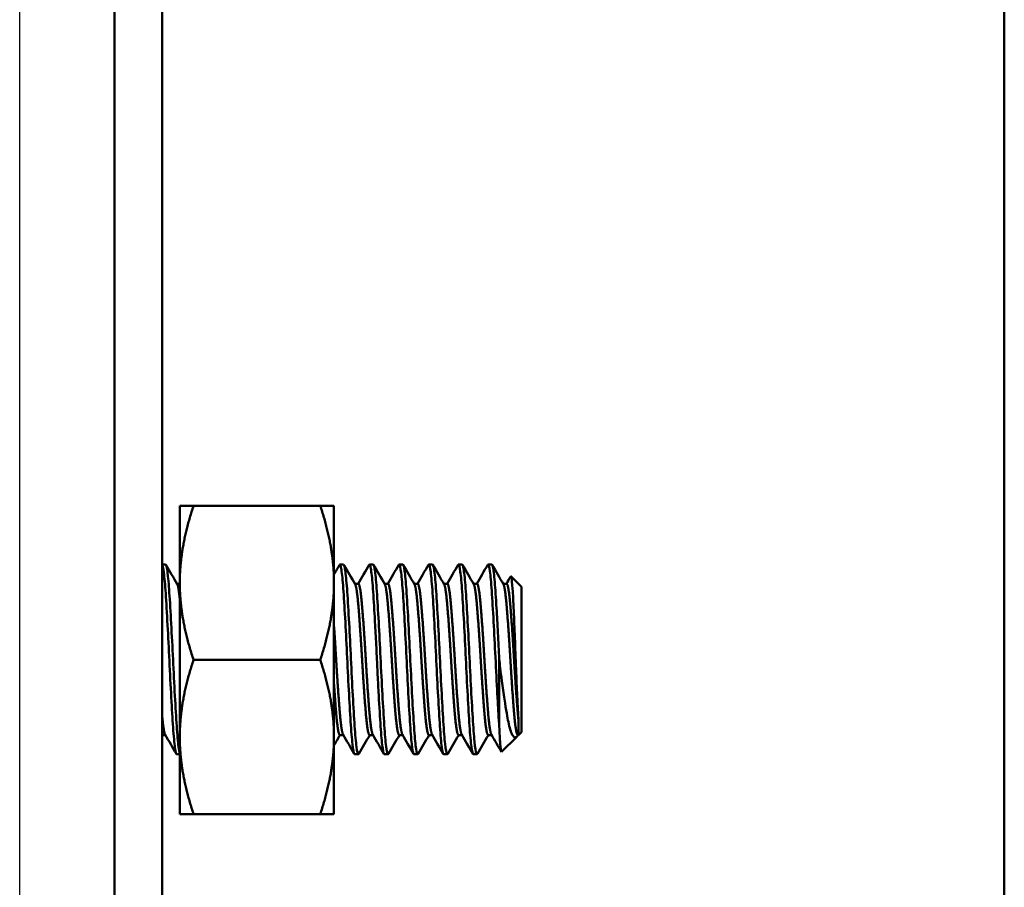
# Model space of a CAD drawing. Units: inches. Extents: x 28 to 10423, y 23 to 7373.
# Drawn here: x 2656 to 2698, y 2869 to 2905 of the extents above; entities that cross this region are included whole.
import ezdxf

# ---------------------------------------------------------------- set-up
doc = ezdxf.new("R2010")
doc.units = ezdxf.units.IN
doc.header["$MEASUREMENT"] = 0
doc.layers.add('Visible', color=7, linetype='Continuous', lineweight=50)
doc.layers.add('Visible Narrow', color=7, linetype='Continuous', lineweight=25)

msp = doc.modelspace()

# ---------------------------------------------------------------- linework, layer by layer
at = {"layer": 'Visible', "linetype": 'ByBlock'}
for p, q in [((2697.972, 2833.455, -346), (2697.972, 2973.455, -346)), ((2660.472, 2853.455, 4), (2660.472, 2953.455, 4)), ((2660.472, 2853.455, 4), (2660.472, 2953.455, 4)), ((2662.471, 2953.455, 4), (2662.471, 2853.455, 4)), ((2662.471, 2953.455, 4), (2662.471, 2853.455, 4)), ((2669.139, 2884.954, -17.247), (2663.8, 2884.954, -17.247)), ((2662.471, 2882.474, -20.992), (2662.622, 2882.474, -20.992)), ((2669.965, 2882.474, -20.992), (2670.122, 2882.474, -20.992)), ((2671.215, 2882.474, -20.992), (2671.372, 2882.474, -20.992)), ((2672.465, 2882.474, -20.992), (2672.622, 2882.474, -20.992)), ((2673.715, 2882.474, -20.992), (2673.872, 2882.474, -20.992)), ((2674.965, 2882.474, -20.992), (2675.122, 2882.474, -20.992)), ((2676.215, 2882.474, -20.992), (2676.372, 2882.474, -20.992)), ((2677.622, 2881.537, -20.992), (2677.179, 2881.979, -20.992)), ((2663.1, 2881.663, -20.992), (2663.219, 2881.663, -20.992)), ((2670.6, 2881.663, -20.992), (2670.746, 2881.663, -20.992)), ((2671.85, 2881.663, -20.992), (2671.996, 2881.663, -20.992)), ((2673.1, 2881.663, -20.992), (2673.246, 2881.663, -20.992)), ((2674.35, 2881.663, -20.992), (2674.496, 2881.663, -20.992)), ((2675.6, 2881.663, -20.992), (2675.746, 2881.663, -20.992)), ((2676.85, 2881.663, -20.992), (2676.996, 2881.663, -20.992)), ((2669.139, 2878.454, -13.494), (2663.8, 2878.454, -13.494)), ((2662.471, 2875.286, -20.992), (2662.611, 2875.286, -20.992)), ((2669.965, 2875.286, -20.992), (2670.111, 2875.286, -20.992)), ((2671.215, 2875.286, -20.992), (2671.361, 2875.286, -20.992)), ((2672.465, 2875.286, -20.992), (2672.611, 2875.286, -20.992)), ((2673.715, 2875.286, -20.992), (2673.861, 2875.286, -20.992)), ((2674.965, 2875.286, -20.992), (2675.111, 2875.286, -20.992)), ((2676.215, 2875.286, -20.992), (2676.361, 2875.286, -20.992)), ((2677.423, 2875.214, -20.992), (2676.783, 2874.573, -20.992)), ((2677.465, 2875.286, -20.992), (2677.496, 2875.286, -20.992)), ((2677.475, 2875.286, -21.329), (2677.471, 2875.279, -21.329)), ((2677.622, 2875.412, -20.992), (2677.496, 2875.286, -20.992)), ((2663.09, 2874.474, -20.992), (2663.219, 2874.474, -20.992)), ((2670.59, 2874.474, -20.992), (2670.746, 2874.474, -20.992)), ((2671.84, 2874.474, -20.992), (2671.996, 2874.474, -20.992)), ((2673.09, 2874.474, -20.992), (2673.246, 2874.474, -20.992)), ((2674.34, 2874.474, -20.992), (2674.496, 2874.474, -20.992)), ((2675.59, 2874.474, -20.992), (2675.746, 2874.474, -20.992)), ((2669.139, 2871.954, -17.247), (2663.8, 2871.954, -17.247))]:
    msp.add_line(p, q, dxfattribs=at)
at = {"layer": 'Visible', "linetype": 'ByBlock', "extrusion": (-1, -6.84648e-11, 0)}
for start, end in [(120, 180), (60, 120)]:
    msp.add_arc((-2878.454, -21, -2663.219), 6.5, start, end, dxfattribs=at)
at = {"layer": 'Visible', "linetype": 'ByBlock', "extrusion": (1, 6.84648e-11, 0)}
for centre, start, end in [((2878.454, -21, 2669.719), 0, 60), ((2878.454, -21, 2669.719), 60, 120), ((2878.454, -21, 2663.219), 120, 180), ((2878.454, -21, 2669.719), 120, 180)]:
    msp.add_arc(centre, 6.5, start, end, dxfattribs=at)
at = {"layer": 'Visible', "linetype": 'ByBlock', "extrusion": (1, 0, 0)}
msp.add_arc((2878.474, -20.992, 2677.622), 3.063, 0, 180, dxfattribs=at)
at = {"layer": 'Visible', "linetype": 'ByBlock', "extrusion": (-1, 0, 0)}
msp.add_arc((-2878.474, -20.992, -2676.684), 4, 45, 90, dxfattribs=at)
at = {"layer": 'Visible', "linetype": 'ByBlock', "extrusion": (1, 1.0776e-11, -3.589e-13)}
msp.add_arc((2878.474, -20.992, 2677.496), 3.188, 144.0525, 180, dxfattribs=at)
at = {"layer": 'Visible', "linetype": 'ByBlock', "extrusion": (6.81467e-11, -1, 0)}
msp.add_rational_spline([(2663.219, 2884.954, -21), (2663.219, 2884.954, -19.258), (2663.8, 2884.954, -17.247)], [1.99926008129, 1.99926008129, 1.85571966561], degree=2, dxfattribs=at)
at = {"layer": 'Visible', "linetype": 'ByBlock', "extrusion": (-3.40554e-11, 0.5, 0.866025)}
msp.add_rational_spline([(2663.8, 2884.954, -17.247), (2663.219, 2883.212, -16.242), (2663.219, 2881.704, -15.371)], [1.85571966561, 1.99926008129, 1.99926008129], degree=2, dxfattribs=at)
at = {"layer": 'Visible', "linetype": 'ByBlock', "extrusion": (-6.893e-11, 1, 0)}
for points, weights in [([(2669.719, 2884.954, -21), (2669.719, 2884.954, -19.258), (2669.139, 2884.954, -17.247)], [1.99926008129, 1.99926008129, 1.85571966561]), ([(2669.139, 2871.954, -17.247), (2669.719, 2871.954, -19.258), (2669.719, 2871.954, -21)], [1.85571966561, 1.99926008129, 1.99926008129])]:
    msp.add_rational_spline(points, weights, degree=2, dxfattribs=at)
at = {"layer": 'Visible', "linetype": 'ByBlock', "extrusion": (3.46323e-11, -0.5, -0.866025)}
msp.add_rational_spline([(2669.139, 2884.954, -17.247), (2669.719, 2883.212, -16.242), (2669.719, 2881.704, -15.371)], [1.85571966561, 1.99926008129, 1.99926008129], degree=2, dxfattribs=at)
at = {"layer": 'Visible', "linetype": 'ByBlock'}
for points, knots in [([(2662.471, 2882.472, -20.86), (2662.496, 2882.455, -20.347), (2662.522, 2882.34, -19.842), (2662.574, 2881.924, -18.903), (2662.6, 2881.628, -18.477), (2662.65, 2880.875, -17.748), (2662.677, 2880.421, -17.456), (2662.73, 2879.443, -17.077), (2662.756, 2878.933, -16.985), (2662.806, 2877.885, -16.999), (2662.833, 2877.357, -17.114), (2662.886, 2876.397, -17.535), (2662.912, 2875.97, -17.83), (2662.962, 2875.238, -18.581), (2662.989, 2874.945, -19.035), (2663.042, 2874.568, -19.997), (2663.067, 2874.474, -20.492), (2663.09, 2874.474, -20.992)], [-18.33235, -18.33235, -18.33235, -18.33235, -18.176982, -18.176982, -18.021411, -18.021411, -17.859616, -17.859616, -17.703952, -17.703952, -17.542054, -17.542054, -17.386296, -17.386296, -17.224295, -17.224295, -17.072869, -17.072869, -17.072869, -17.072869]), ([(2663.219, 2874.515, -20.427), (2663.209, 2874.544, -20.219), (2663.198, 2874.59, -20.013), (2663.16, 2874.809, -19.304), (2663.133, 2875.065, -18.834), (2663.082, 2875.733, -18.034), (2663.058, 2876.134, -17.707), (2663.005, 2877.053, -17.215), (2662.978, 2877.566, -17.06), (2662.927, 2878.603, -16.961), (2662.903, 2879.118, -17.011), (2662.85, 2880.117, -17.306), (2662.823, 2880.59, -17.556), (2662.772, 2881.398, -18.214), (2662.748, 2881.73, -18.611), (2662.695, 2882.233, -19.523), (2662.668, 2882.394, -20.033), (2662.635, 2882.467, -20.703), (2662.628, 2882.474, -20.847), (2662.621, 2882.474, -20.992)], [-50.701271, -50.701271, -50.701271, -50.701271, -50.638492, -50.638492, -50.480713, -50.480713, -50.32834, -50.32834, -50.170679, -50.170679, -50.018328, -50.018328, -49.860787, -49.860787, -49.708449, -49.708449, -49.551028, -49.551028, -49.508023, -49.508023, -49.508023, -49.508023]), ([(2669.949, 2882.46, -21.327), (2669.951, 2882.463, -21.291), (2669.953, 2882.466, -21.255), (2669.98, 2882.498, -20.693), (2670.005, 2882.424, -20.166), (2670.058, 2882.078, -19.18), (2670.085, 2881.813, -18.729), (2670.135, 2881.122, -17.947), (2670.161, 2880.698, -17.625), (2670.214, 2879.759, -17.168), (2670.24, 2879.254, -17.034), (2670.291, 2878.212, -16.966), (2670.316, 2877.686, -17.035), (2670.369, 2876.697, -17.371), (2670.395, 2876.243, -17.631), (2670.446, 2875.455, -18.316), (2670.471, 2875.13, -18.735), (2670.524, 2874.664, -19.669), (2670.551, 2874.525, -20.173), (2670.581, 2874.478, -20.791), (2670.586, 2874.474, -20.891), (2670.59, 2874.474, -20.992)], [-3.09191, -3.09191, -3.09191, -3.09191, -3.081, -3.081, -2.922437, -2.922437, -2.766664, -2.766664, -2.608304, -2.608304, -2.452498, -2.452498, -2.294343, -2.294343, -2.138498, -2.138498, -1.980551, -1.980551, -1.824659, -1.824659, -1.79439, -1.79439, -1.79439, -1.79439]), ([(2670.763, 2874.489, -21.327), (2670.757, 2874.478, -21.202), (2670.751, 2874.473, -21.077), (2670.72, 2874.48, -20.435), (2670.694, 2874.585, -19.926), (2670.641, 2874.989, -18.958), (2670.614, 2875.291, -18.512), (2670.564, 2876.039, -17.777), (2670.538, 2876.473, -17.49), (2670.485, 2877.443, -17.09), (2670.458, 2877.972, -16.987), (2670.408, 2879.021, -16.996), (2670.382, 2879.531, -17.099), (2670.329, 2880.5, -17.501), (2670.302, 2880.947, -17.803), (2670.252, 2881.684, -18.549), (2670.226, 2881.971, -18.983), (2670.173, 2882.371, -19.944), (2670.146, 2882.474, -20.465), (2670.122, 2882.474, -20.992)], [-65.905071, -65.905071, -65.905071, -65.905071, -65.867308, -65.867308, -65.712801, -65.712801, -65.552677, -65.552677, -65.39811, -65.39811, -65.237852, -65.237852, -65.083223, -65.083223, -64.922834, -64.922834, -64.768141, -64.768141, -64.610006, -64.610006, -64.610006, -64.610006]), ([(2671.199, 2882.46, -21.327), (2671.224, 2882.503, -20.825), (2671.247, 2882.45, -20.32), (2671.299, 2882.154, -19.34), (2671.326, 2881.909, -18.876), (2671.377, 2881.253, -18.067), (2671.401, 2880.848, -17.73), (2671.445, 2880.095, -17.319), (2671.462, 2879.78, -17.196), (2671.496, 2879.133, -17.032), (2671.512, 2878.804, -16.992), (2671.528, 2878.474, -16.992)], [-0.5653237, -0.5653237, -0.5653237, -0.5653237, -0.4139381, -0.4139381, -0.2577239, -0.2577239, -0.1010427, -0.1010427, 0, 0, 0.099601, 0.099601, 0.099601, 0.099601]), ([(2672.013, 2874.489, -21.327), (2672.006, 2874.477, -21.185), (2671.999, 2874.472, -21.041), (2671.967, 2874.488, -20.382), (2671.941, 2874.599, -19.873), (2671.888, 2875.016, -18.912), (2671.861, 2875.323, -18.471), (2671.812, 2876.08, -17.746), (2671.786, 2876.518, -17.465), (2671.732, 2877.491, -17.078), (2671.706, 2878.02, -16.982), (2671.656, 2879.068, -17.002), (2671.63, 2879.577, -17.112), (2671.576, 2880.54, -17.525), (2671.55, 2880.983, -17.831), (2671.5, 2881.71, -18.585), (2671.474, 2881.993, -19.021), (2671.421, 2882.377, -19.974), (2671.396, 2882.474, -20.481), (2671.372, 2882.474, -20.992)], [-68.420385, -68.420385, -68.420385, -68.420385, -68.377454, -68.377454, -68.223316, -68.223316, -68.064353, -68.064353, -67.910182, -67.910182, -67.751063, -67.751063, -67.596854, -67.596854, -67.437583, -67.437583, -67.283331, -67.283331, -67.130283, -67.130283, -67.130283, -67.130283]), ([(2672.449, 2882.46, -21.327), (2672.456, 2882.473, -21.174), (2672.464, 2882.477, -21.019), (2672.496, 2882.456, -20.348), (2672.522, 2882.34, -19.84), (2672.576, 2881.915, -18.883), (2672.602, 2881.605, -18.446), (2672.652, 2880.843, -17.727), (2672.678, 2880.403, -17.449), (2672.731, 2879.427, -17.07), (2672.758, 2878.898, -16.979), (2672.807, 2877.851, -17.007), (2672.834, 2877.343, -17.12), (2672.887, 2876.383, -17.54), (2672.913, 2875.944, -17.849), (2672.963, 2875.222, -18.607), (2672.989, 2874.942, -19.046), (2673.041, 2874.569, -19.993), (2673.066, 2874.474, -20.49), (2673.09, 2874.474, -20.992)], [-8.586496, -8.586496, -8.586496, -8.586496, -8.539838, -8.539838, -8.38431, -8.38431, -8.224395, -8.224395, -8.068847, -8.068847, -7.908763, -7.908763, -7.753191, -7.753191, -7.592942, -7.592942, -7.437342, -7.437342, -7.285931, -7.285931, -7.285931, -7.285931]), ([(2673.263, 2874.489, -21.327), (2673.254, 2874.474, -21.155), (2673.246, 2874.471, -20.981), (2673.213, 2874.502, -20.291), (2673.187, 2874.626, -19.784), (2673.133, 2875.065, -18.834), (2673.107, 2875.38, -18.403), (2673.057, 2876.15, -17.696), (2673.031, 2876.595, -17.423), (2672.978, 2877.575, -17.058), (2672.952, 2878.103, -16.974), (2672.902, 2879.148, -17.015), (2672.876, 2879.656, -17.135), (2672.822, 2880.609, -17.567), (2672.796, 2881.043, -17.88), (2672.746, 2881.755, -18.646), (2672.72, 2882.03, -19.089), (2672.669, 2882.386, -20.025), (2672.645, 2882.474, -20.507), (2672.622, 2882.474, -20.992)], [-70.927333, -70.927333, -70.927333, -70.927333, -70.875534, -70.875534, -70.721505, -70.721505, -70.563916, -70.563916, -70.409891, -70.409891, -70.252118, -70.252118, -70.098091, -70.098091, -69.940137, -69.940137, -69.786104, -69.786104, -69.64126, -69.64126, -69.64126, -69.64126]), ([(2673.699, 2882.46, -21.327), (2673.705, 2882.471, -21.196), (2673.712, 2882.476, -21.064), (2673.743, 2882.466, -20.416), (2673.769, 2882.359, -19.907), (2673.822, 2881.95, -18.941), (2673.849, 2881.646, -18.497), (2673.898, 2880.895, -17.766), (2673.925, 2880.46, -17.481), (2673.978, 2879.488, -17.086), (2674.005, 2878.959, -16.985), (2674.054, 2877.911, -16.998), (2674.081, 2877.401, -17.104), (2674.133, 2876.452, -17.503), (2674.159, 2876.02, -17.792), (2674.209, 2875.276, -18.531), (2674.236, 2874.976, -18.981), (2674.289, 2874.578, -19.952), (2674.315, 2874.476, -20.461), (2674.34, 2874.474, -20.981), (2674.34, 2874.474, -20.986), (2674.34, 2874.474, -20.992)], [-6.050983, -6.050983, -6.050983, -6.050983, -6.010962, -6.010962, -5.855162, -5.855162, -5.693988, -5.693988, -5.538137, -5.538137, -5.37682, -5.37682, -5.220916, -5.220916, -5.065152, -5.065152, -4.903412, -4.903412, -4.747722, -4.747722, -4.746185, -4.746185, -4.746185, -4.746185]), ([(2674.513, 2874.489, -21.327), (2674.502, 2874.47, -21.107), (2674.492, 2874.47, -20.886), (2674.456, 2874.53, -20.148), (2674.429, 2874.673, -19.644), (2674.376, 2875.145, -18.713), (2674.351, 2875.472, -18.297), (2674.3, 2876.264, -17.618), (2674.274, 2876.72, -17.36), (2674.221, 2877.71, -17.03), (2674.196, 2878.236, -16.964), (2674.145, 2879.277, -17.039), (2674.119, 2879.782, -17.176), (2674.066, 2880.718, -17.638), (2674.04, 2881.139, -17.962), (2673.99, 2881.826, -18.748), (2673.964, 2882.088, -19.2), (2673.915, 2882.401, -20.109), (2673.893, 2882.474, -20.549), (2673.872, 2882.474, -20.992)], [-73.428209, -73.428209, -73.428209, -73.428209, -73.362296, -73.362296, -73.208017, -73.208017, -73.05202, -73.05202, -72.897795, -72.897795, -72.74159, -72.74159, -72.587411, -72.587411, -72.431001, -72.431001, -72.276862, -72.276862, -72.144908, -72.144908, -72.144908, -72.144908]), ([(2674.949, 2882.46, -21.327), (2674.954, 2882.469, -21.226), (2674.959, 2882.474, -21.123), (2674.989, 2882.478, -20.487), (2675.016, 2882.375, -19.958), (2675.069, 2881.975, -18.988), (2675.096, 2881.688, -18.554), (2675.145, 2880.952, -17.807), (2675.172, 2880.506, -17.505), (2675.225, 2879.537, -17.101), (2675.252, 2879.028, -16.997), (2675.301, 2877.979, -16.987), (2675.328, 2877.45, -17.088), (2675.381, 2876.479, -17.486), (2675.408, 2876.045, -17.772), (2675.457, 2875.296, -18.506), (2675.484, 2874.993, -18.951), (2675.537, 2874.587, -19.918), (2675.564, 2874.481, -20.428), (2675.589, 2874.475, -20.959), (2675.589, 2874.474, -20.975), (2675.59, 2874.474, -20.992)], [-3.510829, -3.510829, -3.510829, -3.510829, -3.479945, -3.479945, -3.318838, -3.318838, -3.163487, -3.163487, -3.002512, -3.002512, -2.847222, -2.847222, -2.686383, -2.686383, -2.531151, -2.531151, -2.370449, -2.370449, -2.215274, -2.215274, -2.210391, -2.210391, -2.210391, -2.210391]), ([(2675.763, 2874.489, -21.327), (2675.749, 2874.464, -21.04), (2675.735, 2874.471, -20.751), (2675.695, 2874.578, -19.947), (2675.668, 2874.747, -19.448), (2675.616, 2875.267, -18.546), (2675.592, 2875.611, -18.15), (2675.54, 2876.433, -17.512), (2675.514, 2876.903, -17.276), (2675.461, 2877.907, -16.998), (2675.437, 2878.43, -16.958), (2675.386, 2879.464, -17.081), (2675.359, 2879.964, -17.243), (2675.306, 2880.874, -17.749), (2675.282, 2881.276, -18.089), (2675.231, 2881.925, -18.903), (2675.204, 2882.167, -19.369), (2675.158, 2882.42, -20.234), (2675.14, 2882.474, -20.612), (2675.122, 2882.474, -20.992)], [-75.925617, -75.925617, -75.925617, -75.925617, -75.839635, -75.839635, -75.684721, -75.684721, -75.530374, -75.530374, -75.375558, -75.375558, -75.221013, -75.221013, -75.06629, -75.06629, -74.911543, -74.911543, -74.756909, -74.756909, -74.643757, -74.643757, -74.643757, -74.643757]), ([(2676.199, 2882.46, -21.327), (2676.203, 2882.468, -21.24), (2676.208, 2882.472, -21.153), (2676.237, 2882.484, -20.533), (2676.263, 2882.387, -20.005), (2676.317, 2881.999, -19.031), (2676.343, 2881.717, -18.593), (2676.393, 2880.992, -17.838), (2676.419, 2880.55, -17.531), (2676.473, 2879.588, -17.115), (2676.499, 2879.08, -17.004), (2676.549, 2878.032, -16.981), (2676.575, 2877.504, -17.075), (2676.616, 2876.752, -17.371), (2676.63, 2876.506, -17.499), (2676.658, 2876.048, -17.8), (2676.671, 2875.838, -17.971), (2676.684, 2875.646, -18.163)], [-0.9799865, -0.9799865, -0.9799865, -0.9799865, -0.9536924, -0.9536924, -0.7937187, -0.7937187, -0.6387771, -0.6387771, -0.4789582, -0.4789582, -0.3240529, -0.3240529, -0.1643922, -0.1643922, -0.0814039, -0.0814039, -0.000001, -0.000001, -0.000001, -0.000001]), ([(2676.684, 2878.474, -16.992), (2676.666, 2878.852, -16.992), (2676.647, 2879.227, -17.045), (2676.609, 2879.958, -17.257), (2676.589, 2880.309, -17.416), (2676.544, 2881.066, -17.901), (2676.52, 2881.443, -18.261), (2676.469, 2882.043, -19.11), (2676.442, 2882.258, -19.592), (2676.4, 2882.441, -20.395), (2676.386, 2882.474, -20.693), (2676.372, 2882.474, -20.992)], [-77.7639676, -77.7639676, -77.7639676, -77.7639676, -77.6519074, -77.6519074, -77.5380716, -77.5380716, -77.3847869, -77.3847869, -77.2293178, -77.2293178, -77.1402982, -77.1402982, -77.1402982, -77.1402982]), ([(2677.167, 2881.975, -21.328), (2677.176, 2881.991, -21.069), (2677.186, 2881.979, -20.797), (2677.212, 2881.853, -20.073), (2677.229, 2881.688, -19.646), (2677.262, 2881.223, -18.91), (2677.277, 2880.916, -18.567), (2677.311, 2880.171, -18.046), (2677.327, 2879.782, -17.871), (2677.359, 2878.967, -17.678), (2677.375, 2878.522, -17.651), (2677.408, 2877.658, -17.793), (2677.425, 2877.27, -17.935), (2677.45, 2876.717, -18.267), (2677.459, 2876.529, -18.409), (2677.478, 2876.183, -18.736), (2677.486, 2876.027, -18.919), (2677.496, 2875.893, -19.12)], [-1.006261, -1.006261, -1.006261, -1.006261, -0.894828, -0.894828, -0.716182, -0.716182, -0.551379, -0.551379, -0.407655, -0.407655, -0.267211, -0.267211, -0.143492, -0.143492, -0.072432, -0.072432, 0, 0, 0, 0]), ([(2671.528, 2878.474, -16.992), (2671.541, 2878.185, -16.992), (2671.556, 2877.896, -17.023), (2671.585, 2877.325, -17.149), (2671.6, 2877.044, -17.244), (2671.642, 2876.299, -17.594), (2671.668, 2875.87, -17.91), (2671.718, 2875.166, -18.684), (2671.744, 2874.896, -19.13), (2671.795, 2874.557, -20.057), (2671.818, 2874.474, -20.523), (2671.84, 2874.474, -20.992)], [-10.4489695, -10.4489695, -10.4489695, -10.4489695, -10.3618683, -10.3618683, -10.2730893, -10.2730893, -10.1142695, -10.1142695, -9.9587607, -9.9587607, -9.8174777, -9.8174777, -9.8174777, -9.8174777]), ([(2677.471, 2875.279, -21.329), (2677.431, 2875.211, -21.056), (2677.397, 2875.185, -20.8), (2677.322, 2875.179, -20.26), (2677.278, 2875.217, -19.95), (2677.177, 2875.406, -19.243), (2677.12, 2875.589, -18.86), (2677.03, 2876.017, -18.27), (2676.973, 2876.324, -17.916), (2676.865, 2877.037, -17.441), (2676.828, 2877.297, -17.309), (2676.742, 2877.964, -17.06), (2676.704, 2878.295, -17.012), (2676.684, 2878.474, -16.992)], [-0.3956454, -0.3956454, -0.3956454, -0.3956454, -0.3411825, -0.3411825, -0.2666077, -0.2666077, -0.1660238, -0.1660238, -0.0925531, -0.0925531, -0.0546435, -0.0546435, 0, 0, 0, 0]), ([(2676.684, 2875.646, -18.163), (2676.698, 2875.329, -18.499), (2676.71, 2875.135, -18.82), (2676.73, 2874.846, -19.381), (2676.742, 2874.727, -19.717), (2676.763, 2874.595, -20.352), (2676.773, 2874.563, -20.664), (2676.783, 2874.573, -20.992)], [-4.105813, -4.105813, -4.105813, -4.105813, -3.857102, -3.857102, -3.537021, -3.537021, -3.2728001, -3.2728001, -3.2728001, -3.2728001])]:
    msp.add_open_spline(points, degree=3, knots=knots, dxfattribs=at)
for points in [[(2662.638, 2882.46, -20.656), (2662.795, 2882.188, -20.655), (2662.953, 2881.916, -20.655), (2663.111, 2881.645, -20.654)], [(2669.719, 2882.063, -21.328), (2669.796, 2882.196, -21.328), (2669.872, 2882.328, -21.327), (2669.949, 2882.46, -21.327)], [(2670.138, 2882.46, -20.656), (2670.295, 2882.188, -20.655), (2670.453, 2881.916, -20.655), (2670.611, 2881.645, -20.654)], [(2670.736, 2881.663, -21.329), (2670.891, 2881.928, -21.328), (2671.045, 2882.194, -21.328), (2671.199, 2882.46, -21.327)], [(2671.388, 2882.46, -20.656), (2671.545, 2882.188, -20.655), (2671.703, 2881.916, -20.655), (2671.861, 2881.645, -20.654)], [(2671.986, 2881.663, -21.329), (2672.141, 2881.928, -21.328), (2672.295, 2882.194, -21.328), (2672.449, 2882.46, -21.327)], [(2672.638, 2882.46, -20.656), (2672.795, 2882.188, -20.655), (2672.953, 2881.916, -20.655), (2673.111, 2881.645, -20.654)], [(2673.236, 2881.663, -21.329), (2673.391, 2881.928, -21.328), (2673.545, 2882.194, -21.328), (2673.699, 2882.46, -21.327)], [(2673.888, 2882.46, -20.656), (2674.045, 2882.188, -20.655), (2674.203, 2881.916, -20.655), (2674.361, 2881.645, -20.654)], [(2674.486, 2881.663, -21.329), (2674.641, 2881.928, -21.328), (2674.795, 2882.194, -21.328), (2674.949, 2882.46, -21.327)], [(2675.138, 2882.46, -20.656), (2675.295, 2882.188, -20.655), (2675.453, 2881.916, -20.655), (2675.611, 2881.645, -20.654)], [(2675.736, 2881.663, -21.329), (2675.891, 2881.928, -21.328), (2676.045, 2882.194, -21.328), (2676.199, 2882.46, -21.327)], [(2676.388, 2882.46, -20.656), (2676.545, 2882.188, -20.655), (2676.703, 2881.916, -20.655), (2676.861, 2881.645, -20.654)], [(2676.986, 2881.663, -21.329), (2677.047, 2881.767, -21.329), (2677.107, 2881.871, -21.328), (2677.168, 2881.975, -21.328)], [(2663.074, 2874.489, -20.656), (2662.917, 2874.76, -20.655), (2662.759, 2875.032, -20.655), (2662.601, 2875.304, -20.654)], [(2669.975, 2875.286, -21.329), (2669.89, 2875.139, -21.328), (2669.804, 2874.992, -21.328), (2669.719, 2874.845, -21.328)], [(2670.574, 2874.489, -20.656), (2670.417, 2874.76, -20.655), (2670.259, 2875.032, -20.655), (2670.101, 2875.304, -20.654)], [(2671.225, 2875.286, -21.329), (2671.071, 2875.02, -21.328), (2670.917, 2874.755, -21.328), (2670.763, 2874.489, -21.327)], [(2671.824, 2874.489, -20.656), (2671.667, 2874.76, -20.655), (2671.509, 2875.032, -20.655), (2671.351, 2875.304, -20.654)], [(2672.475, 2875.286, -21.329), (2672.321, 2875.02, -21.328), (2672.167, 2874.755, -21.328), (2672.013, 2874.489, -21.327)], [(2673.074, 2874.489, -20.656), (2672.917, 2874.76, -20.655), (2672.759, 2875.032, -20.655), (2672.601, 2875.304, -20.654)], [(2673.725, 2875.286, -21.329), (2673.571, 2875.02, -21.328), (2673.417, 2874.755, -21.328), (2673.263, 2874.489, -21.327)], [(2674.324, 2874.489, -20.656), (2674.167, 2874.76, -20.655), (2674.009, 2875.032, -20.655), (2673.851, 2875.304, -20.654)], [(2674.975, 2875.286, -21.329), (2674.821, 2875.02, -21.328), (2674.667, 2874.755, -21.328), (2674.513, 2874.489, -21.327)], [(2675.574, 2874.489, -20.656), (2675.417, 2874.76, -20.655), (2675.259, 2875.032, -20.655), (2675.101, 2875.304, -20.654)], [(2676.225, 2875.286, -21.329), (2676.071, 2875.02, -21.328), (2675.917, 2874.755, -21.328), (2675.763, 2874.489, -21.327)], [(2676.773, 2874.577, -20.656), (2676.632, 2874.82, -20.655), (2676.492, 2875.062, -20.655), (2676.351, 2875.304, -20.654)]]:
    msp.add_open_spline(points, degree=3, dxfattribs=at)
at = {"layer": 'Visible', "linetype": 'ByBlock', "extrusion": (-0.997956, -0.024455, 0.05904)}
msp.add_rational_spline([(2663.219, 2881.025, -19.078), (2663.165, 2881.552, -19.781), (2663.111, 2881.645, -20.654)], [0.9772524977, 0.944420842612, 0.98198274074], degree=2, dxfattribs=at)
at = {"layer": 'Visible', "linetype": 'ByBlock', "extrusion": (-2.88744e-11, 0.5, 0.866025)}
msp.add_rational_spline([(2663.219, 2881.704, -15.371), (2663.219, 2880.195, -14.5), (2663.8, 2878.454, -13.494)], [1.99926008129, 1.99926008129, 1.85571966561], degree=2, dxfattribs=at)
at = {"layer": 'Visible', "linetype": 'ByBlock', "extrusion": (3.48708e-11, -0.5, -0.866025)}
msp.add_rational_spline([(2669.719, 2881.704, -15.371), (2669.719, 2880.195, -14.5), (2669.139, 2878.454, -13.494)], [1.99926008129, 1.99926008129, 1.85571966561], degree=2, dxfattribs=at)
at = {"layer": 'Visible', "linetype": 'ByBlock'}
for points, weights, knots in [([(2671.215, 2875.286, -20.992), (2671.137, 2875.286, -19.671), (2671.059, 2876.22, -18.737), (2670.981, 2877.154, -17.803), (2670.903, 2878.474, -17.803), (2670.825, 2879.795, -17.803), (2670.746, 2880.729, -18.737), (2670.68, 2881.525, -19.534), (2670.611, 2881.645, -20.654)], [1, 0.923879532511, 1, 0.923879532511, 1, 0.923879532511, 1, 0.934320202649, 0.98198274074], [0.14864865, 0.14864865, 0.14864865, 0.15202703, 0.15202703, 0.15540541, 0.15540541, 0.15878378, 0.15878378, 0.16169878, 0.16169878, 0.16169878]), ([(2671.351, 2875.304, -20.654), (2671.282, 2875.423, -19.534), (2671.215, 2876.22, -18.737), (2671.137, 2877.154, -17.803), (2671.059, 2878.474, -17.803), (2670.981, 2879.795, -17.803), (2670.903, 2880.729, -18.737), (2670.825, 2881.663, -19.671), (2670.746, 2881.663, -20.992)], [0.98198274074, 0.934320202649, 1, 0.923879532511, 1, 0.923879532511, 1, 0.923879532511, 1], [0.14911203, 0.14911203, 0.14911203, 0.15202703, 0.15202703, 0.15540541, 0.15540541, 0.15878378, 0.15878378, 0.16216216, 0.16216216, 0.16216216]), ([(2672.465, 2875.286, -20.992), (2672.387, 2875.286, -19.671), (2672.309, 2876.22, -18.737), (2672.231, 2877.154, -17.803), (2672.153, 2878.474, -17.803), (2672.075, 2879.795, -17.803), (2671.996, 2880.729, -18.737), (2671.93, 2881.525, -19.534), (2671.861, 2881.645, -20.654)], [1, 0.923879532511, 1, 0.923879532511, 1, 0.923879532511, 1, 0.934320202649, 0.98198274074], [0.12162162, 0.12162162, 0.12162162, 0.125, 0.125, 0.12837838, 0.12837838, 0.13175676, 0.13175676, 0.13467176, 0.13467176, 0.13467176]), ([(2672.601, 2875.304, -20.654), (2672.532, 2875.423, -19.534), (2672.465, 2876.22, -18.737), (2672.387, 2877.154, -17.803), (2672.309, 2878.474, -17.803), (2672.231, 2879.795, -17.803), (2672.153, 2880.729, -18.737), (2672.075, 2881.663, -19.671), (2671.996, 2881.663, -20.992)], [0.98198274074, 0.934320202649, 1, 0.923879532511, 1, 0.923879532511, 1, 0.923879532511, 1], [0.122085, 0.122085, 0.122085, 0.125, 0.125, 0.12837838, 0.12837838, 0.13175676, 0.13175676, 0.13513514, 0.13513514, 0.13513514]), ([(2673.715, 2875.286, -20.992), (2673.637, 2875.286, -19.671), (2673.559, 2876.22, -18.737), (2673.481, 2877.154, -17.803), (2673.403, 2878.474, -17.803), (2673.325, 2879.795, -17.803), (2673.246, 2880.729, -18.737), (2673.18, 2881.525, -19.534), (2673.111, 2881.645, -20.654)], [1, 0.923879532511, 1, 0.923879532511, 1, 0.923879532511, 1, 0.934320202649, 0.98198274074], [0.09459459, 0.09459459, 0.09459459, 0.09797297, 0.09797297, 0.10135135, 0.10135135, 0.10472973, 0.10472973, 0.10764473, 0.10764473, 0.10764473]), ([(2673.851, 2875.304, -20.654), (2673.782, 2875.423, -19.534), (2673.715, 2876.22, -18.737), (2673.637, 2877.154, -17.803), (2673.559, 2878.474, -17.803), (2673.481, 2879.795, -17.803), (2673.403, 2880.729, -18.737), (2673.325, 2881.663, -19.671), (2673.246, 2881.663, -20.992)], [0.98198274074, 0.934320202649, 1, 0.923879532511, 1, 0.923879532511, 1, 0.923879532511, 1], [0.09505797, 0.09505797, 0.09505797, 0.09797297, 0.09797297, 0.10135135, 0.10135135, 0.10472973, 0.10472973, 0.10810811, 0.10810811, 0.10810811]), ([(2674.965, 2875.286, -20.992), (2674.887, 2875.286, -19.671), (2674.809, 2876.22, -18.737), (2674.731, 2877.154, -17.803), (2674.653, 2878.474, -17.803), (2674.575, 2879.795, -17.803), (2674.496, 2880.729, -18.737), (2674.43, 2881.525, -19.534), (2674.361, 2881.645, -20.654)], [1, 0.923879532511, 1, 0.923879532511, 1, 0.923879532511, 1, 0.934320202649, 0.98198274074], [0.06756757, 0.06756757, 0.06756757, 0.07094595, 0.07094595, 0.07432432, 0.07432432, 0.0777027, 0.0777027, 0.0806177, 0.0806177, 0.0806177]), ([(2675.101, 2875.304, -20.654), (2675.032, 2875.423, -19.534), (2674.965, 2876.22, -18.737), (2674.887, 2877.154, -17.803), (2674.809, 2878.474, -17.803), (2674.731, 2879.795, -17.803), (2674.653, 2880.729, -18.737), (2674.575, 2881.663, -19.671), (2674.496, 2881.663, -20.992)], [0.98198274074, 0.934320202649, 1, 0.923879532511, 1, 0.923879532511, 1, 0.923879532511, 1], [0.06803095, 0.06803095, 0.06803095, 0.07094595, 0.07094595, 0.07432432, 0.07432432, 0.0777027, 0.0777027, 0.08108108, 0.08108108, 0.08108108]), ([(2676.215, 2875.286, -20.992), (2676.137, 2875.286, -19.671), (2676.059, 2876.22, -18.737), (2675.981, 2877.154, -17.803), (2675.903, 2878.474, -17.803), (2675.825, 2879.795, -17.803), (2675.746, 2880.729, -18.737), (2675.68, 2881.525, -19.534), (2675.611, 2881.645, -20.654)], [1, 0.923879532511, 1, 0.923879532511, 1, 0.923879532511, 1, 0.934320202649, 0.98198274074], [0.04054054, 0.04054054, 0.04054054, 0.04391892, 0.04391892, 0.0472973, 0.0472973, 0.05067568, 0.05067568, 0.05359068, 0.05359068, 0.05359068]), ([(2676.351, 2875.304, -20.654), (2676.282, 2875.423, -19.534), (2676.215, 2876.22, -18.737), (2676.137, 2877.154, -17.803), (2676.059, 2878.474, -17.803), (2675.981, 2879.795, -17.803), (2675.903, 2880.729, -18.737), (2675.825, 2881.663, -19.671), (2675.746, 2881.663, -20.992)], [0.98198274074, 0.934320202649, 1, 0.923879532511, 1, 0.923879532511, 1, 0.923879532511, 1], [0.04100392, 0.04100392, 0.04100392, 0.04391892, 0.04391892, 0.0472973, 0.0472973, 0.05067568, 0.05067568, 0.05405405, 0.05405405, 0.05405405]), ([(2677.465, 2875.286, -20.992), (2677.387, 2875.286, -19.671), (2677.309, 2876.22, -18.737), (2677.231, 2877.154, -17.803), (2677.153, 2878.474, -17.803), (2677.075, 2879.795, -17.803), (2676.996, 2880.729, -18.737), (2676.93, 2881.525, -19.534), (2676.861, 2881.645, -20.654)], [1, 0.923879532511, 1, 0.923879532511, 1, 0.923879532511, 1, 0.934320202649, 0.98198274074], [0.01351351, 0.01351351, 0.01351351, 0.01689189, 0.01689189, 0.02027027, 0.02027027, 0.02364865, 0.02364865, 0.02656365, 0.02656365, 0.02656365]), ([(2677.496, 2875.893, -19.12), (2677.48, 2876.042, -18.916), (2677.465, 2876.22, -18.737), (2677.387, 2877.154, -17.803), (2677.309, 2878.474, -17.803), (2677.231, 2879.795, -17.803), (2677.153, 2880.729, -18.737), (2677.075, 2881.663, -19.671), (2676.996, 2881.663, -20.992)], [0.975309662979, 0.9844977226, 1, 0.923879532511, 1, 0.923879532511, 1, 0.923879532511, 1], [0.01620387, 0.01620387, 0.01620387, 0.01689189, 0.01689189, 0.02027027, 0.02027027, 0.02364865, 0.02364865, 0.02702703, 0.02702703, 0.02702703]), ([(2670.101, 2875.304, -20.654), (2670.032, 2875.423, -19.534), (2669.965, 2876.22, -18.737), (2669.887, 2877.154, -17.803), (2669.809, 2878.474, -17.803), (2669.766, 2879.205, -17.803), (2669.719, 2879.863, -18.122)], [0.98198274074, 0.934320202649, 1, 0.923879532511, 1, 0.956408929961, 0.962743496215], [0.176139053, 0.176139053, 0.176139053, 0.179054054, 0.179054054, 0.182432432, 0.182432432, 0.184367091, 0.184367091, 0.184367091]), ([(2669.965, 2875.286, -20.992), (2669.887, 2875.286, -19.671), (2669.809, 2876.22, -18.737), (2669.766, 2876.737, -18.221), (2669.719, 2877.427, -17.981)], [1, 0.923879532511, 1, 0.956408930039, 0.962743496192], [0.175675676, 0.175675676, 0.175675676, 0.179054054, 0.179054054, 0.180988713, 0.180988713, 0.180988713])]:
    msp.add_rational_spline(points, weights, degree=2, knots=knots, dxfattribs=at)
at = {"layer": 'Visible', "linetype": 'ByBlock', "extrusion": (3.66774e-11, -0.5, 0.866025)}
msp.add_rational_spline([(2663.8, 2878.454, -13.494), (2663.219, 2876.712, -14.5), (2663.219, 2875.204, -15.371)], [1.85571966561, 1.99926008129, 1.99926008129], degree=2, dxfattribs=at)
at = {"layer": 'Visible', "linetype": 'ByBlock', "extrusion": (-3.35096e-11, 0.5, -0.866025)}
msp.add_rational_spline([(2669.139, 2878.454, -13.494), (2669.719, 2876.712, -14.5), (2669.719, 2875.204, -15.371)], [1.85571966561, 1.99926008129, 1.99926008129], degree=2, dxfattribs=at)
at = {"layer": 'Visible', "linetype": 'ByBlock', "extrusion": (0.997956, 0.024455, 0.05904)}
msp.add_rational_spline([(2662.601, 2875.304, -20.654), (2662.536, 2875.417, -19.592), (2662.471, 2876.147, -18.813)], [0.98198274074, 0.936688511566, 0.9937527022], degree=2, dxfattribs=at)
at = {"layer": 'Visible', "linetype": 'ByBlock', "extrusion": (0.260577, -0.14924, 0.953849)}
msp.add_open_spline([(2662.475, 2875.286, -21.329), (2662.474, 2875.284, -21.329), (2662.473, 2875.282, -21.329), (2662.471, 2875.28, -21.329)], degree=3, dxfattribs=at)
at = {"layer": 'Visible', "linetype": 'ByBlock', "extrusion": (3.30659e-11, -0.5, 0.866025)}
msp.add_rational_spline([(2663.219, 2875.204, -15.371), (2663.219, 2873.695, -16.242), (2663.8, 2871.954, -17.247)], [1.99926008129, 1.99926008129, 1.85571966561], degree=2, dxfattribs=at)
at = {"layer": 'Visible', "linetype": 'ByBlock', "extrusion": (-3.40552e-11, 0.5, -0.866025)}
msp.add_rational_spline([(2669.719, 2875.204, -15.371), (2669.719, 2873.695, -16.242), (2669.139, 2871.954, -17.247)], [1.99926008129, 1.99926008129, 1.85571966561], degree=2, dxfattribs=at)
at = {"layer": 'Visible', "linetype": 'ByBlock', "extrusion": (6.893e-11, -1, 0)}
msp.add_rational_spline([(2663.8, 2871.954, -17.247), (2663.219, 2871.954, -19.258), (2663.219, 2871.954, -21)], [1.85571966561, 1.99926008129, 1.99926008129], degree=2, dxfattribs=at)
at = {"layer": 'Visible Narrow', "linetype": 'ByBlock'}
msp.add_line((2656.472, 2303.455, 4), (2656.472, 5252.455, 4), dxfattribs=at)

doc.saveas('drawing.dxf')
